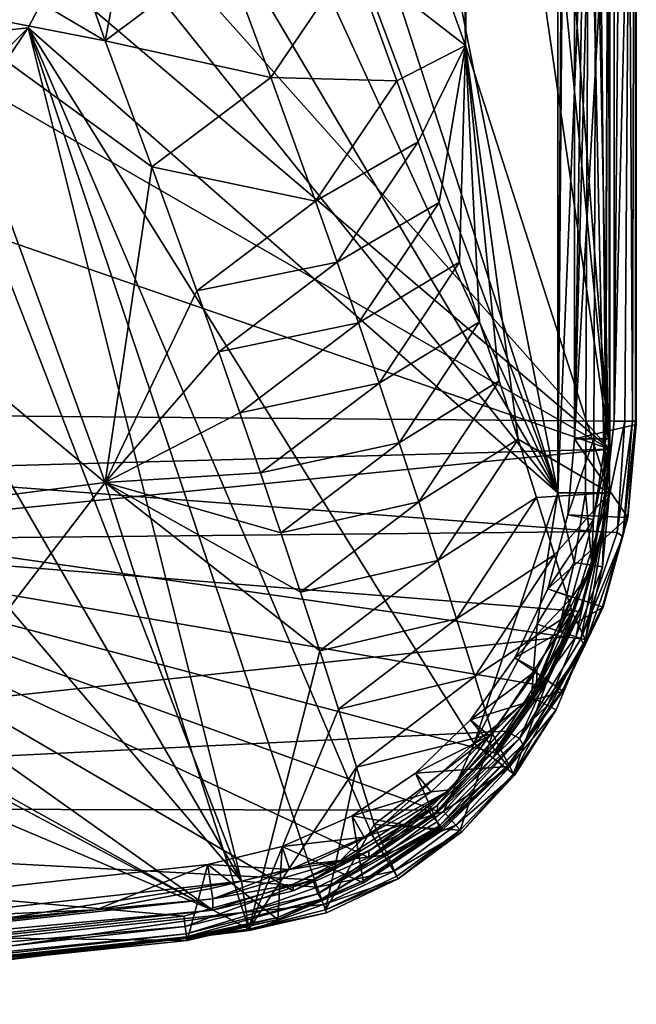
# Model space of a CAD drawing. Extents: x -193 to 193, y -580 to 0.
# Drawn here: x 122 to 193, y -577 to -464 of the extents above; entities that cross this region are included whole.
import ezdxf

# ---------------------------------------------------------------- set-up
doc = ezdxf.new("R2010")
doc.units = 0
doc.header["$MEASUREMENT"] = 0
doc.layers.add('LAYER00001', color=7, linetype='Continuous')
doc.layers.add('画層1', color=7, linetype='Continuous')

msp = doc.modelspace()

# ---------------------------------------------------------------- linework, layer by layer
at = {"layer": 'LAYER00001', "color": 7}
for points in [[(184, 0, 410), (143, -311.95, 410), (184, -518.26, 410)], [(167.2, 0, 228.16), (173.38, -466.69, 271.19), (153.51, -411.81, 140.9)], [(179.36, 0, 315.65), (173.38, -466.69, 271.19), (167.2, 0, 228.16)], [(179.36, 0, 315.65), (189.96, -518.26, 403.33), (173.38, -466.69, 271.19)], [(189.96, 0, 403.33), (189.96, -518.26, 403.33), (179.36, 0, 315.65)], [(184, 0, 410), (184, -518.26, 410), (187.19, 0, 409.08)], [(187.19, 0, 409.08), (184, -518.26, 410), (187.56, -86.38, 408.83)], [(189.96, 0, 403.33), (189.83, -86.38, 405.41), (189.96, -518.26, 403.33)], [(187.56, -86.38, 408.83), (184, -518.26, 410), (187.56, -431.88, 408.83)], [(189.96, -518.26, 403.33), (189.83, -86.38, 405.41), (189.83, -431.88, 405.41)], [(184, -518.26, 410), (143, -311.95, 410), (143.12, -391.5, 410)], [(184, -518.26, 410), (143.12, -391.5, 410), (142.27, -406.85, 410)], [(142.27, -406.85, 410), (139.8, -421.99, 410), (184, -518.26, 410)], [(173.38, -466.69, 271.19), (160.33, -456.55, 202.55), (153.51, -411.81, 140.9)], [(184, -518.26, 410), (139.8, -421.99, 410), (135.73, -436.79, 410)], [(187.56, -431.88, 408.83), (184, -518.26, 410), (187.19, -518.26, 409.08)], [(189.4, -518.26, 406.61), (187.56, -431.88, 408.83), (187.19, -518.26, 409.08)], [(189.4, -518.26, 406.61), (189.83, -431.88, 405.41), (187.56, -431.88, 408.83)], [(189.4, -518.26, 406.61), (189.96, -518.26, 403.33), (189.83, -431.88, 405.41)], [(184, -518.26, 410), (135.73, -436.79, 410), (130.09, -451.08, 410)], [(127.92, -454.82, 136.15), (135.04, -449.36, 135.35), (131.85, -466.15, 161.82)], [(131.85, -466.15, 161.82), (135.04, -449.36, 135.35), (145.57, -455.88, 164.08)], [(130.09, -451.08, 410), (118.31, -465.16, 408.69), (122.99, -464.65, 410)], [(130.09, -451.08, 410), (121.05, -460.53, 408.69), (118.31, -465.16, 408.69)], [(130.09, -451.08, 410), (122.99, -464.65, 410), (184, -518.26, 410)], [(127.92, -454.82, 136.15), (131.85, -466.15, 161.82), (120.12, -459.2, 137.91)], [(150.95, -470.37, 198.11), (131.85, -466.15, 161.82), (145.57, -455.88, 164.08)], [(150.95, -470.37, 198.11), (145.57, -455.88, 164.08), (160.33, -456.55, 202.55)], [(165.44, -470.77, 236.69), (150.95, -470.37, 198.11), (160.33, -456.55, 202.55)], [(165.44, -470.77, 236.69), (160.33, -456.55, 202.55), (173.38, -466.69, 271.19)], [(131.85, -466.15, 161.82), (111.9, -462.29, 140.49), (120.12, -459.2, 137.91)], [(102.5, -492.57, 205.25), (111.9, -462.29, 140.49), (131.88, -517.04, 270.25)], [(137.26, -480.66, 195.82), (131.88, -517.04, 270.25), (111.9, -462.29, 140.49)], [(137.26, -480.66, 195.82), (111.9, -462.29, 140.49), (131.85, -466.15, 161.82)], [(122.99, -464.65, 410), (108.66, -478.82, 408.7), (114.48, -477.4, 410)], [(122.99, -464.65, 410), (118.31, -465.16, 408.69), (108.66, -478.82, 408.7)], [(114.48, -477.4, 410), (147.58, -562.99, 410), (122.99, -464.65, 410)], [(184, -518.26, 410), (122.99, -464.65, 410), (174.36, -547.12, 410)], [(122.99, -464.65, 410), (147.58, -562.99, 410), (155.35, -561.03, 410)], [(122.99, -464.65, 410), (155.35, -561.03, 410), (162.57, -557.61, 410)], [(162.57, -557.61, 410), (174.36, -547.12, 410), (122.99, -464.65, 410)], [(150.95, -470.37, 198.11), (137.26, -480.66, 195.82), (131.85, -466.15, 161.82)], [(165.44, -470.77, 236.69), (173.38, -466.69, 271.19), (167.91, -477.8, 253.8)], [(167.91, -477.8, 253.8), (173.38, -466.69, 271.19), (170.33, -484.77, 270.95)], [(170.33, -484.77, 270.95), (173.38, -466.69, 271.19), (172.69, -491.68, 288.12)], [(173.38, -466.69, 271.19), (174.99, -498.54, 305.31), (172.69, -491.68, 288.12)], [(189.96, -518.26, 403.33), (179.42, -512.08, 339.8), (173.38, -466.69, 271.19)], [(174.99, -498.54, 305.31), (173.38, -466.69, 271.19), (177.24, -505.34, 322.54)], [(177.24, -505.34, 322.54), (173.38, -466.69, 271.19), (179.42, -512.08, 339.8)], [(156.11, -484.63, 232.27), (137.26, -480.66, 195.82), (150.95, -470.37, 198.11)], [(165.44, -470.77, 236.69), (156.11, -484.63, 232.27), (150.95, -470.37, 198.11)], [(165.44, -470.77, 236.69), (167.91, -477.8, 253.8), (156.11, -484.63, 232.27)], [(114.48, -477.4, 410), (104.67, -489.14, 410), (147.58, -562.99, 410)], [(158.6, -491.68, 249.4), (156.11, -484.63, 232.27), (167.91, -477.8, 253.8)], [(158.6, -491.68, 249.4), (167.91, -477.8, 253.8), (170.33, -484.77, 270.95)], [(142.44, -494.95, 229.95), (131.88, -517.04, 270.25), (137.26, -480.66, 195.82)], [(137.26, -480.66, 195.82), (156.11, -484.63, 232.27), (142.44, -494.95, 229.95)], [(158.6, -491.68, 249.4), (142.44, -494.95, 229.95), (156.11, -484.63, 232.27)], [(158.6, -491.68, 249.4), (170.33, -484.77, 270.95), (161.04, -498.67, 266.56)], [(170.33, -484.77, 270.95), (172.69, -491.68, 288.12), (161.04, -498.67, 266.56)], [(147.58, -562.99, 410), (104.67, -489.14, 410), (93.7, -499.75, 410)], [(158.6, -491.68, 249.4), (144.94, -502.01, 247.07), (142.44, -494.95, 229.95)], [(158.6, -491.68, 249.4), (161.04, -498.67, 266.56), (144.94, -502.01, 247.07)], [(163.41, -505.6, 283.74), (161.04, -498.67, 266.56), (172.69, -491.68, 288.12)], [(172.69, -491.68, 288.12), (174.99, -498.54, 305.31), (163.41, -505.6, 283.74)], [(131.88, -517.04, 270.25), (105.63, -520.43, 270.41), (102.5, -492.57, 205.25)], [(142.44, -494.95, 229.95), (144.94, -502.01, 247.07), (131.88, -517.04, 270.25)], [(144.94, -502.01, 247.07), (161.04, -498.67, 266.56), (147.39, -509.02, 264.22)], [(161.04, -498.67, 266.56), (163.41, -505.6, 283.74), (147.39, -509.02, 264.22)], [(174.99, -498.54, 305.31), (165.73, -512.48, 300.95), (163.41, -505.6, 283.74)], [(177.24, -505.34, 322.54), (165.73, -512.48, 300.95), (174.99, -498.54, 305.31)], [(147.58, -562.99, 410), (93.7, -499.75, 410), (74, -571.24, 410)], [(144.94, -502.01, 247.07), (147.39, -509.02, 264.22), (131.88, -517.04, 270.25)], [(147.39, -509.02, 264.22), (163.41, -505.6, 283.74), (149.77, -515.96, 281.38)], [(163.41, -505.6, 283.74), (165.73, -512.48, 300.95), (149.77, -515.96, 281.38)], [(165.73, -512.48, 300.95), (177.24, -505.34, 322.54), (167.99, -519.29, 318.19)], [(167.99, -519.29, 318.19), (177.24, -505.34, 322.54), (179.42, -512.08, 339.8)], [(147.39, -509.02, 264.22), (149.77, -515.96, 281.38), (131.88, -517.04, 270.25)], [(149.77, -515.96, 281.38), (165.73, -512.48, 300.95), (152.1, -522.85, 298.58)], [(167.99, -519.29, 318.19), (152.1, -522.85, 298.58), (165.73, -512.48, 300.95)], [(167.99, -519.29, 318.19), (179.42, -512.08, 339.8), (170.2, -526.06, 335.46)], [(181.55, -518.77, 357.08), (170.2, -526.06, 335.46), (179.42, -512.08, 339.8)], [(189.96, -518.26, 403.33), (181.55, -518.77, 357.08), (179.42, -512.08, 339.8)], [(131.88, -517.04, 270.25), (149.77, -515.96, 281.38), (152.1, -522.85, 298.58)], [(105.63, -520.43, 270.41), (131.88, -517.04, 270.25), (108.65, -547.35, 335.93)], [(131.88, -517.04, 270.25), (148.41, -568.52, 401.83), (108.65, -547.35, 335.93)], [(156.58, -536.46, 333.06), (148.41, -568.52, 401.83), (131.88, -517.04, 270.25)], [(154.37, -529.68, 315.8), (131.88, -517.04, 270.25), (152.1, -522.85, 298.58)], [(131.88, -517.04, 270.25), (154.37, -529.68, 315.8), (156.58, -536.46, 333.06)], [(184, -518.26, 410), (174.36, -547.12, 410), (181.61, -533.38, 410)], [(189.96, -518.26, 403.33), (183.62, -525.4, 374.4), (181.55, -518.77, 357.08)], [(185.9, -526.28, 409.44), (184, -518.26, 410), (181.61, -533.38, 410)], [(189.96, -518.26, 403.33), (185.64, -531.98, 391.74), (183.62, -525.4, 374.4)], [(187.19, -518.26, 409.08), (184, -518.26, 410), (185.9, -526.28, 409.44)], [(187.18, -535.2, 402.69), (185.64, -531.98, 391.74), (189.96, -518.26, 403.33)], [(187.19, -518.26, 409.08), (185.9, -526.28, 409.44), (187.93, -526.6, 407.87)], [(187.18, -535.2, 402.69), (189.96, -518.26, 403.33), (189.13, -526.78, 405.58)], [(187.19, -518.26, 409.08), (187.93, -526.6, 407.87), (189.4, -518.26, 406.61)], [(187.93, -526.6, 407.87), (189.13, -526.78, 405.58), (189.4, -518.26, 406.61)], [(189.4, -518.26, 406.61), (189.13, -526.78, 405.58), (189.96, -518.26, 403.33)], [(152.1, -522.85, 298.58), (167.99, -519.29, 318.19), (154.37, -529.68, 315.8)], [(154.37, -529.68, 315.8), (167.99, -519.29, 318.19), (170.2, -526.06, 335.46)], [(181.55, -518.77, 357.08), (172.34, -532.77, 352.75), (170.2, -526.06, 335.46)], [(183.62, -525.4, 374.4), (172.34, -532.77, 352.75), (181.55, -518.77, 357.08)], [(154.37, -529.68, 315.8), (170.2, -526.06, 335.46), (156.58, -536.46, 333.06)], [(172.34, -532.77, 352.75), (156.58, -536.46, 333.06), (170.2, -526.06, 335.46)], [(174.43, -539.42, 370.08), (172.34, -532.77, 352.75), (183.62, -525.4, 374.4)], [(183.62, -525.4, 374.4), (185.64, -531.98, 391.74), (174.43, -539.42, 370.08)], [(181.61, -533.38, 410), (184.08, -534.19, 409.41), (185.9, -526.28, 409.44)], [(185.9, -526.28, 409.44), (184.08, -534.19, 409.41), (187.93, -526.6, 407.87)], [(186.06, -534.84, 407.75), (187.93, -526.6, 407.87), (184.08, -534.19, 409.41)], [(186.06, -534.84, 407.75), (189.13, -526.78, 405.58), (187.93, -526.6, 407.87)], [(187.17, -535.2, 405.36), (189.13, -526.78, 405.58), (186.06, -534.84, 407.75)], [(187.17, -535.2, 405.36), (187.18, -535.2, 402.69), (189.13, -526.78, 405.58)], [(176.46, -546.02, 387.44), (174.43, -539.42, 370.08), (185.64, -531.98, 391.74)], [(185.64, -531.98, 391.74), (178.88, -550.62, 402.18), (176.46, -546.02, 387.44)], [(187.18, -535.2, 402.69), (178.88, -550.62, 402.18), (185.64, -531.98, 391.74)], [(156.58, -536.46, 333.06), (172.34, -532.77, 352.75), (158.73, -543.18, 350.35)], [(172.34, -532.77, 352.75), (174.43, -539.42, 370.08), (158.73, -543.18, 350.35)], [(181.61, -533.38, 410), (174.36, -547.12, 410), (180.95, -541.77, 409.38)], [(184.08, -534.19, 409.41), (181.61, -533.38, 410), (180.95, -541.77, 409.38)], [(186.06, -534.84, 407.75), (184.08, -534.19, 409.41), (180.95, -541.77, 409.38)], [(178.88, -550.62, 402.18), (187.18, -535.2, 402.69), (183.81, -543.27, 405.15)], [(182.82, -542.75, 407.64), (186.06, -534.84, 407.75), (180.95, -541.77, 409.38)], [(182.82, -542.75, 407.64), (187.17, -535.2, 405.36), (186.06, -534.84, 407.75)], [(182.82, -542.75, 407.64), (183.81, -543.27, 405.15), (187.17, -535.2, 405.36)], [(183.81, -543.27, 405.15), (187.18, -535.2, 402.69), (187.17, -535.2, 405.36)], [(158.73, -543.18, 350.35), (148.41, -568.52, 401.83), (156.58, -536.46, 333.06)], [(160.82, -549.85, 367.66), (158.73, -543.18, 350.35), (174.43, -539.42, 370.08)], [(174.43, -539.42, 370.08), (176.46, -546.02, 387.44), (160.82, -549.85, 367.66)], [(176.51, -548.78, 409.35), (180.95, -541.77, 409.38), (174.36, -547.12, 410)], [(182.82, -542.75, 407.64), (180.95, -541.77, 409.38), (176.51, -548.78, 409.35)], [(158.73, -543.18, 350.35), (160.82, -549.85, 367.66), (148.41, -568.52, 401.83)], [(182.82, -542.75, 407.64), (176.51, -548.78, 409.35), (178.19, -550.09, 407.54)], [(182.82, -542.75, 407.64), (178.19, -550.09, 407.54), (183.81, -543.27, 405.15)], [(178.19, -550.09, 407.54), (179.05, -550.75, 404.97), (183.81, -543.27, 405.15)], [(178.88, -550.62, 402.18), (183.81, -543.27, 405.15), (179.05, -550.75, 404.97)], [(162.86, -556.46, 385), (160.82, -549.85, 367.66), (176.46, -546.02, 387.44)], [(176.46, -546.02, 387.44), (172.75, -557.12, 402), (162.86, -556.46, 385)], [(178.88, -550.62, 402.18), (172.75, -557.12, 402), (176.46, -546.02, 387.44)], [(108.65, -547.35, 335.93), (148.41, -568.52, 401.83), (99.15, -574.66, 401.83)], [(170.82, -554.96, 409.33), (174.36, -547.12, 410), (162.57, -557.61, 410)], [(176.51, -548.78, 409.35), (174.36, -547.12, 410), (170.82, -554.96, 409.33)], [(170.82, -554.96, 409.33), (178.19, -550.09, 407.54), (176.51, -548.78, 409.35)], [(148.41, -568.52, 401.83), (160.82, -549.85, 367.66), (157.23, -566.29, 401.81)], [(160.82, -549.85, 367.66), (162.86, -556.46, 385), (157.23, -566.29, 401.81)], [(178.19, -550.09, 407.54), (170.82, -554.96, 409.33), (172.24, -556.55, 407.46)], [(172.24, -556.55, 407.46), (179.05, -550.75, 404.97), (178.19, -550.09, 407.54)], [(179.05, -550.75, 404.97), (172.24, -556.55, 407.46), (172.94, -557.33, 404.82)], [(178.88, -550.62, 402.18), (172.94, -557.33, 404.82), (172.75, -557.12, 402)], [(178.88, -550.62, 402.18), (179.05, -550.75, 404.97), (172.94, -557.33, 404.82)], [(162.57, -557.61, 410), (164, -560.01, 409.31), (170.82, -554.96, 409.33)], [(164, -560.01, 409.31), (172.24, -556.55, 407.46), (170.82, -554.96, 409.33)], [(162.86, -556.46, 385), (165.45, -562.43, 401.87), (157.23, -566.29, 401.81)], [(172.75, -557.12, 402), (165.45, -562.43, 401.87), (162.86, -556.46, 385)], [(164, -560.01, 409.31), (165.11, -561.85, 407.41), (172.24, -556.55, 407.46)], [(165.11, -561.85, 407.41), (172.94, -557.33, 404.82), (172.24, -556.55, 407.46)], [(165.45, -562.43, 401.87), (172.75, -557.12, 402), (165.63, -562.73, 404.72)], [(165.63, -562.73, 404.72), (172.75, -557.12, 402), (172.94, -557.33, 404.82)], [(164, -560.01, 409.31), (162.57, -557.61, 410), (155.35, -561.03, 410)], [(165.63, -562.73, 404.72), (172.94, -557.33, 404.82), (165.11, -561.85, 407.41)], [(164, -560.01, 409.31), (155.35, -561.03, 410), (156.29, -563.67, 409.3)], [(156.29, -563.67, 409.3), (165.11, -561.85, 407.41), (164, -560.01, 409.31)], [(156.29, -563.67, 409.3), (155.35, -561.03, 410), (147.58, -562.99, 410)], [(165.11, -561.85, 407.41), (156.29, -563.67, 409.3), (157.02, -565.7, 407.38)], [(165.63, -562.73, 404.72), (165.11, -561.85, 407.41), (157.02, -565.7, 407.38)], [(165.63, -562.73, 404.72), (157.02, -565.7, 407.38), (157.36, -566.64, 404.67)], [(165.45, -562.43, 401.87), (165.63, -562.73, 404.72), (157.23, -566.29, 401.81)], [(165.63, -562.73, 404.72), (157.36, -566.64, 404.67), (157.23, -566.29, 401.81)], [(78.26, -573.92, 409.2), (147.58, -562.99, 410), (74, -571.24, 410)], [(148.12, -566.57, 408.79), (147.58, -562.99, 410), (78.26, -573.92, 409.2)], [(148.12, -566.57, 408.79), (156.29, -563.67, 409.3), (147.58, -562.99, 410)], [(148.12, -566.57, 408.79), (157.02, -565.7, 407.38), (156.29, -563.67, 409.3)], [(148.12, -566.57, 408.79), (148.44, -568.7, 405.64), (157.02, -565.7, 407.38)], [(157.02, -565.7, 407.38), (148.44, -568.7, 405.64), (157.36, -566.64, 404.67)], [(78.46, -576.55, 406.05), (148.12, -566.57, 408.79), (78.26, -573.92, 409.2)], [(148.44, -568.7, 405.64), (148.12, -566.57, 408.79), (78.46, -576.55, 406.05)], [(157.36, -566.64, 404.67), (148.41, -568.52, 401.83), (157.23, -566.29, 401.81)], [(148.44, -568.7, 405.64), (148.41, -568.52, 401.83), (157.36, -566.64, 404.67)], [(99.15, -574.66, 401.83), (148.44, -568.7, 405.64), (78.46, -576.55, 406.05)], [(99.15, -574.66, 401.83), (148.41, -568.52, 401.83), (148.44, -568.7, 405.64)]]:
    msp.add_3dface(points, dxfattribs=at)
at = {"layer": '画層1', "color": 7}
for points in [[(192.96, -370.19, 451.27), (192.99, -510.12, 447.3), (193, -293.65, 446.76)], [(192.99, -510.12, 447.3), (193.02, -510.25, 443.63), (193, -293.65, 446.76)], [(193, -293.65, 446.76), (193.02, -510.25, 443.63), (193.03, -328.29, 441.61)], [(176.23, -335.56, 416.45), (190, -295.68, 416.45), (190, -513.22, 416.45)], [(190, -295.68, 416.45), (190, -375.21, 431.42), (190, -513.22, 416.45)], [(193.03, -328.29, 441.61), (193.02, -510.25, 443.63), (193.04, -386.68, 439.95)], [(176.23, -335.56, 416.45), (190, -513.22, 416.45), (173.29, -343.87, 416.45)], [(173.29, -343.87, 416.45), (190, -513.22, 416.45), (166.1, -348.95, 416.45)], [(166.1, -348.95, 416.45), (190, -513.22, 416.45), (100, -412.2, 416.45)], [(190.49, -370.19, 453.75), (0, -508.39, 454.37), (190.49, -509.99, 453.46)], [(190.49, -370.19, 453.75), (0, -462.19, 454.47), (0, -508.39, 454.37)], [(191.72, -370.19, 453.41), (190.49, -370.19, 453.75), (190.49, -509.99, 453.46)], [(192.23, -440.06, 452.87), (191.72, -370.19, 453.41), (190.49, -509.99, 453.46)], [(192.23, -440.06, 452.87), (192.62, -509.98, 452.21), (192.96, -370.19, 451.27)], [(192.96, -370.19, 451.27), (192.62, -509.98, 452.21), (192.96, -509.98, 450.98)], [(192.96, -509.98, 450.98), (192.99, -510.12, 447.3), (192.96, -370.19, 451.27)], [(188.53, -412.78, 436.92), (188.13, -375.21, 437.55), (185.94, -512.02, 439.95)], [(185.94, -512.02, 439.95), (188.13, -375.21, 437.55), (185.94, -375.21, 439.95)], [(185.94, -375.21, 439.95), (193.04, -386.68, 439.95), (185.94, -512.02, 439.95)], [(188.53, -412.78, 436.92), (189.52, -512.02, 434.62), (190, -375.21, 431.42)], [(189.52, -512.02, 434.62), (190, -512.02, 431.42), (190, -375.21, 431.42)], [(190, -513.22, 416.45), (190, -375.21, 431.42), (190, -512.02, 431.42)], [(185.94, -512.02, 439.95), (193.04, -386.68, 439.95), (193.04, -510.39, 439.95)], [(193.02, -510.25, 443.63), (193.04, -510.39, 439.95), (193.04, -386.68, 439.95)], [(190, -513.22, 416.45), (97.49, -434.45, 416.45), (100, -412.2, 416.45)], [(188.13, -512.02, 437.55), (188.53, -412.78, 436.92), (185.94, -512.02, 439.95)], [(188.13, -512.02, 437.55), (189.52, -512.02, 434.62), (188.53, -412.78, 436.92)], [(190, -513.22, 416.45), (90.1, -455.59, 416.45), (97.49, -434.45, 416.45)], [(191.72, -509.99, 453.12), (192.23, -440.06, 452.87), (190.49, -509.99, 453.46)], [(191.72, -509.99, 453.12), (192.62, -509.98, 452.21), (192.23, -440.06, 452.87)], [(78.18, -474.55, 416.45), (90.1, -455.59, 416.45), (190, -513.22, 416.45)], [(80.82, -516.21, 416.45), (78.18, -474.55, 416.45), (190, -513.22, 416.45)], [(0, -508.39, 454.37), (189.06, -522.73, 453.44), (190.49, -509.99, 453.46)], [(184.84, -534.84, 453.46), (0, -508.39, 454.37), (0, -554.51, 454.27)], [(184.84, -534.84, 453.46), (189.06, -522.73, 453.44), (0, -508.39, 454.37)], [(185.94, -512.02, 439.95), (193.04, -510.39, 439.95), (192.08, -521.08, 439.95)], [(189.06, -522.73, 453.44), (191.72, -509.99, 453.12), (190.49, -509.99, 453.46)], [(190.82, -522.83, 452.72), (191.72, -509.99, 453.12), (189.06, -522.73, 453.44)], [(192.62, -509.98, 452.21), (191.72, -509.99, 453.12), (190.82, -522.83, 452.72)], [(191.47, -523.28, 450.99), (192.62, -509.98, 452.21), (190.82, -522.83, 452.72)], [(192.05, -520.9, 444.82), (192.96, -509.98, 450.98), (191.47, -523.28, 450.99)], [(192.96, -509.98, 450.98), (192.62, -509.98, 452.21), (191.47, -523.28, 450.99)], [(192.99, -510.12, 447.3), (192.96, -509.98, 450.98), (192.05, -520.9, 444.82)], [(193.02, -510.25, 443.63), (192.99, -510.12, 447.3), (192.05, -520.9, 444.82)], [(193.02, -510.25, 443.63), (192.05, -520.9, 444.82), (192.08, -521.08, 439.95)], [(193.04, -510.39, 439.95), (193.02, -510.25, 443.63), (192.08, -521.08, 439.95)], [(185.94, -512.02, 439.95), (185.16, -520.79, 439.95), (188.13, -512.02, 437.55)], [(188.13, -512.02, 437.55), (185.16, -520.79, 439.95), (188.12, -521.31, 436.13)], [(192.08, -521.08, 439.95), (185.16, -520.79, 439.95), (185.94, -512.02, 439.95)], [(187.84, -527.09, 431.66), (190, -512.02, 431.42), (188.12, -521.31, 436.13)], [(187.84, -527.09, 431.66), (189.15, -522.23, 422.58), (190, -512.02, 431.42)], [(189.52, -512.02, 434.62), (188.13, -512.02, 437.55), (188.12, -521.31, 436.13)], [(189.52, -512.02, 434.62), (188.12, -521.31, 436.13), (190, -512.02, 431.42)], [(190, -512.02, 431.42), (189.15, -522.72, 416.45), (190, -513.22, 416.45)], [(190, -512.02, 431.42), (189.15, -522.23, 422.58), (189.15, -522.72, 416.45)], [(80.82, -516.21, 416.45), (190, -513.22, 416.45), (84.31, -523.78, 416.45)], [(84.31, -523.78, 416.45), (190, -513.22, 416.45), (189.15, -522.72, 416.45)], [(185.16, -520.79, 439.95), (182.84, -529.3, 439.95), (188.12, -521.31, 436.13)], [(192.08, -521.08, 439.95), (182.84, -529.3, 439.95), (185.16, -520.79, 439.95)], [(189.24, -531.43, 439.95), (182.84, -529.3, 439.95), (192.08, -521.08, 439.95)], [(188.12, -521.31, 436.13), (182.84, -529.3, 439.95), (185.62, -530.29, 436.23)], [(187.84, -527.09, 431.66), (188.12, -521.31, 436.13), (185.62, -530.29, 436.23)], [(192.05, -520.9, 444.82), (191.47, -523.28, 450.99), (189.2, -531.23, 445.2)], [(192.05, -520.9, 444.82), (189.2, -531.23, 445.2), (189.24, -531.43, 439.95)], [(192.05, -520.9, 444.82), (189.24, -531.43, 439.95), (192.08, -521.08, 439.95)], [(84.31, -523.78, 416.45), (189.15, -522.72, 416.45), (186.65, -531.93, 416.45)], [(184.84, -534.84, 453.46), (186.66, -535.06, 452.74), (189.06, -522.73, 453.44)], [(187.84, -527.09, 431.66), (186.64, -531.38, 423.32), (189.15, -522.23, 422.58)], [(186.64, -531.38, 423.32), (186.65, -531.93, 416.45), (189.15, -522.23, 422.58)], [(189.15, -522.23, 422.58), (186.65, -531.93, 416.45), (189.15, -522.72, 416.45)], [(186.66, -535.06, 452.74), (190.82, -522.83, 452.72), (189.06, -522.73, 453.44)], [(186.66, -535.06, 452.74), (191.47, -523.28, 450.99), (190.82, -522.83, 452.72)], [(144.25, -566.33, 416.45), (82.68, -531.97, 416.45), (84.31, -523.78, 416.45)], [(186.65, -531.93, 416.45), (182.55, -540.54, 416.45), (84.31, -523.78, 416.45)], [(84.31, -523.78, 416.45), (182.55, -540.54, 416.45), (177, -548.29, 416.45)], [(84.31, -523.78, 416.45), (177, -548.29, 416.45), (170.16, -554.94, 416.45)], [(170.16, -554.94, 416.45), (162.25, -560.27, 416.45), (84.31, -523.78, 416.45)], [(84.31, -523.78, 416.45), (162.25, -560.27, 416.45), (153.52, -564.11, 416.45)], [(84.31, -523.78, 416.45), (153.52, -564.11, 416.45), (144.25, -566.33, 416.45)], [(187.07, -535.92, 451.02), (191.47, -523.28, 450.99), (186.66, -535.06, 452.74)], [(187.07, -535.92, 451.02), (189.2, -531.23, 445.2), (191.47, -523.28, 450.99)], [(187.84, -527.09, 431.66), (185.62, -530.29, 436.23), (181.54, -540.95, 431.89)], [(187.84, -527.09, 431.66), (181.54, -540.95, 431.89), (186.64, -531.38, 423.32)], [(182.84, -529.3, 439.95), (179.06, -537.25, 439.95), (185.62, -530.29, 436.23)], [(189.24, -531.43, 439.95), (179.06, -537.25, 439.95), (182.84, -529.3, 439.95)], [(185.62, -530.29, 436.23), (179.06, -537.25, 439.95), (181.58, -538.69, 436.32)], [(181.58, -538.69, 436.32), (181.54, -540.95, 431.89), (185.62, -530.29, 436.23)], [(144.25, -566.33, 416.45), (76.55, -537.63, 416.45), (82.68, -531.97, 416.45)], [(184.59, -541.11, 439.95), (179.06, -537.25, 439.95), (189.24, -531.43, 439.95)], [(186.64, -531.38, 423.32), (181.54, -540.95, 431.89), (182.55, -539.94, 424.01)], [(182.55, -540.54, 416.45), (186.65, -531.93, 416.45), (186.64, -531.38, 423.32)], [(182.55, -540.54, 416.45), (186.64, -531.38, 423.32), (182.55, -539.94, 424.01)], [(187.07, -535.92, 451.02), (184.56, -540.9, 445.54), (189.2, -531.23, 445.2)], [(184.56, -540.9, 445.54), (184.59, -541.11, 439.95), (189.2, -531.23, 445.2)], [(189.2, -531.23, 445.2), (184.59, -541.11, 439.95), (189.24, -531.43, 439.95)], [(184.84, -534.84, 453.46), (0, -554.51, 454.27), (178.05, -545.71, 453.5)], [(184.84, -534.84, 453.46), (178.05, -545.71, 453.5), (179.59, -546.56, 452.78)], [(184.84, -534.84, 453.46), (179.59, -546.56, 452.78), (186.66, -535.06, 452.74)], [(187.07, -535.92, 451.02), (186.66, -535.06, 452.74), (179.59, -546.56, 452.78)], [(187.07, -535.92, 451.02), (179.59, -546.56, 452.78), (179.99, -547.26, 451.07)], [(187.07, -535.92, 451.02), (179.99, -547.26, 451.07), (184.56, -540.9, 445.54)], [(72.32, -574.23, 416.45), (76.55, -537.63, 416.45), (144.25, -566.33, 416.45)], [(179.06, -537.25, 439.95), (173.93, -544.41, 439.95), (181.58, -538.69, 436.32)], [(184.59, -541.11, 439.95), (173.93, -544.41, 439.95), (179.06, -537.25, 439.95)], [(181.58, -538.69, 436.32), (173.93, -544.41, 439.95), (176.13, -546.25, 436.4)], [(181.54, -540.95, 431.89), (181.58, -538.69, 436.32), (176.13, -546.25, 436.4)], [(177, -548.29, 416.45), (182.55, -539.94, 424.01), (176.99, -547.65, 424.63)], [(182.55, -539.94, 424.01), (181.54, -540.95, 431.89), (176.99, -547.65, 424.63)], [(182.55, -540.54, 416.45), (182.55, -539.94, 424.01), (177, -548.29, 416.45)], [(171.6, -552.47, 432.08), (181.54, -540.95, 431.89), (176.13, -546.25, 436.4)], [(181.54, -540.95, 431.89), (171.6, -552.47, 432.08), (176.99, -547.65, 424.63)], [(178.3, -549.8, 439.95), (173.93, -544.41, 439.95), (184.59, -541.11, 439.95)], [(184.56, -540.9, 445.54), (179.99, -547.26, 451.07), (178.27, -549.58, 445.83)], [(178.27, -549.58, 445.83), (178.3, -549.8, 439.95), (184.56, -540.9, 445.54)], [(184.56, -540.9, 445.54), (178.3, -549.8, 439.95), (184.59, -541.11, 439.95)], [(176.13, -546.25, 436.4), (173.93, -544.41, 439.95), (167.61, -550.55, 439.95)], [(178.3, -549.8, 439.95), (167.61, -550.55, 439.95), (173.93, -544.41, 439.95)], [(0, -554.51, 454.27), (169.02, -554.81, 453.56), (178.05, -545.71, 453.5)], [(178.05, -545.71, 453.5), (169.02, -554.81, 453.56), (169.6, -555.54, 453.37)], [(179.59, -546.56, 452.78), (178.05, -545.71, 453.5), (169.6, -555.54, 453.37)], [(169.43, -552.72, 436.47), (176.13, -546.25, 436.4), (167.61, -550.55, 439.95)], [(171.6, -552.47, 432.08), (176.13, -546.25, 436.4), (169.43, -552.72, 436.47)], [(170.1, -556.16, 452.85), (179.59, -546.56, 452.78), (169.6, -555.54, 453.37)], [(170.1, -556.16, 452.85), (170.43, -556.59, 452.07), (179.59, -546.56, 452.78)], [(179.59, -546.56, 452.78), (170.43, -556.59, 452.07), (179.99, -547.26, 451.07)], [(170.15, -554.25, 425.16), (170.16, -554.94, 416.45), (176.99, -547.65, 424.63)], [(171.6, -552.47, 432.08), (170.15, -554.25, 425.16), (176.99, -547.65, 424.63)], [(177, -548.29, 416.45), (176.99, -547.65, 424.63), (170.16, -554.94, 416.45)], [(170.43, -556.59, 452.07), (170.56, -556.75, 451.14), (179.99, -547.26, 451.07)], [(179.99, -547.26, 451.07), (170.56, -556.75, 451.14), (178.27, -549.58, 445.83)], [(170.56, -557.24, 439.95), (167.61, -550.55, 439.95), (178.3, -549.8, 439.95)], [(178.27, -549.58, 445.83), (170.56, -556.75, 451.14), (170.57, -556.97, 446.06)], [(170.56, -557.24, 439.95), (178.3, -549.8, 439.95), (170.57, -556.97, 446.06)], [(178.3, -549.8, 439.95), (178.27, -549.58, 445.83), (170.57, -556.97, 446.06)], [(169.43, -552.72, 436.47), (167.61, -550.55, 439.95), (160.31, -555.47, 439.95)], [(170.56, -557.24, 439.95), (160.31, -555.47, 439.95), (167.61, -550.55, 439.95)], [(158.84, -560.73, 432.22), (162.24, -559.54, 425.58), (171.6, -552.47, 432.08)], [(161.68, -557.91, 436.53), (158.84, -560.73, 432.22), (171.6, -552.47, 432.08)], [(169.43, -552.72, 436.47), (161.68, -557.91, 436.53), (171.6, -552.47, 432.08)], [(170.15, -554.25, 425.16), (171.6, -552.47, 432.08), (162.24, -559.54, 425.58)], [(161.68, -557.91, 436.53), (169.43, -552.72, 436.47), (160.31, -555.47, 439.95)], [(140.92, -567.03, 453.57), (0, -554.51, 454.27), (70.63, -574.38, 453.64)], [(140.92, -567.03, 453.57), (155.8, -562.83, 453.57), (0, -554.51, 454.27)], [(0, -554.51, 454.27), (155.8, -562.83, 453.57), (169.02, -554.81, 453.56)], [(155.8, -562.83, 453.57), (169.6, -555.54, 453.37), (169.02, -554.81, 453.56)], [(162.24, -559.54, 425.58), (162.25, -560.27, 416.45), (170.15, -554.25, 425.16)], [(162.25, -560.27, 416.45), (170.16, -554.94, 416.45), (170.15, -554.25, 425.16)], [(152.24, -559.02, 439.95), (161.68, -557.91, 436.53), (160.31, -555.47, 439.95)], [(160.31, -555.47, 439.95), (161.62, -563.18, 439.95), (152.24, -559.02, 439.95)], [(155.8, -562.83, 453.57), (156.35, -564.45, 452.85), (169.6, -555.54, 453.37)], [(156.35, -564.45, 452.85), (170.1, -556.16, 452.85), (169.6, -555.54, 453.37)], [(161.62, -563.18, 439.95), (160.31, -555.47, 439.95), (170.56, -557.24, 439.95)], [(170.43, -556.59, 452.07), (170.1, -556.16, 452.85), (156.35, -564.45, 452.85)], [(156.77, -565.07, 451.16), (170.43, -556.59, 452.07), (156.35, -564.45, 452.85)], [(170.56, -556.75, 451.14), (170.43, -556.59, 452.07), (156.77, -565.07, 451.16)], [(161.59, -562.94, 446.23), (170.56, -556.75, 451.14), (156.77, -565.07, 451.16)], [(170.57, -556.97, 446.06), (170.56, -556.75, 451.14), (161.59, -562.94, 446.23)], [(170.56, -557.24, 439.95), (170.57, -556.97, 446.06), (161.59, -562.94, 446.23)], [(152.24, -559.02, 439.95), (153.15, -561.64, 436.57), (161.68, -557.91, 436.53)], [(153.15, -561.64, 436.57), (158.84, -560.73, 432.22), (161.68, -557.91, 436.53)], [(161.62, -563.18, 439.95), (170.56, -557.24, 439.95), (161.59, -562.94, 446.23)], [(152.24, -559.02, 439.95), (143.68, -561.07, 439.95), (153.15, -561.64, 436.57)], [(152.24, -559.02, 439.95), (151.77, -567.43, 439.95), (143.68, -561.07, 439.95)], [(152.24, -559.02, 439.95), (161.62, -563.18, 439.95), (151.77, -567.43, 439.95)], [(153.52, -564.11, 416.45), (162.24, -559.54, 425.58), (153.52, -563.35, 425.89)], [(153.52, -564.11, 416.45), (162.25, -560.27, 416.45), (162.24, -559.54, 425.58)], [(158.84, -560.73, 432.22), (153.52, -563.35, 425.89), (162.24, -559.54, 425.58)], [(72.03, -568.96, 439.95), (130.82, -566.3, 435.18), (143.68, -561.07, 439.95)], [(143.68, -561.07, 439.95), (141.31, -569.85, 439.95), (72.03, -568.96, 439.95)], [(143.68, -561.07, 439.95), (130.82, -566.3, 435.18), (144.09, -563.84, 436.53)], [(143.68, -561.07, 439.95), (151.77, -567.43, 439.95), (141.31, -569.85, 439.95)], [(153.15, -561.64, 436.57), (143.68, -561.07, 439.95), (144.09, -563.84, 436.53)], [(144.26, -565.05, 432.29), (153.15, -561.64, 436.57), (144.09, -563.84, 436.53)], [(158.84, -560.73, 432.22), (144.26, -565.05, 432.29), (153.52, -563.35, 425.89)], [(144.26, -565.05, 432.29), (158.84, -560.73, 432.22), (153.15, -561.64, 436.57)], [(130.82, -566.3, 435.18), (144.26, -565.05, 432.29), (144.09, -563.84, 436.53)], [(155.8, -562.83, 453.57), (140.92, -567.03, 453.57), (141.08, -568.21, 453.22)], [(155.8, -562.83, 453.57), (141.08, -568.21, 453.22), (156.35, -564.45, 452.85)], [(153.52, -563.35, 425.89), (144.26, -565.05, 432.29), (144.25, -566.33, 416.45)], [(153.52, -564.11, 416.45), (153.52, -563.35, 425.89), (144.25, -566.33, 416.45)], [(161.59, -562.94, 446.23), (156.77, -565.07, 451.16), (151.73, -567.18, 446.32)], [(161.59, -562.94, 446.23), (151.73, -567.18, 446.32), (151.77, -567.43, 439.95)], [(161.62, -563.18, 439.95), (161.59, -562.94, 446.23), (151.77, -567.43, 439.95)], [(72.32, -572.97, 432.29), (144.25, -566.33, 416.45), (144.26, -565.05, 432.29)], [(72.32, -572.97, 432.29), (144.26, -565.05, 432.29), (130.82, -566.3, 435.18)], [(141.2, -569.07, 452.35), (156.35, -564.45, 452.85), (141.08, -568.21, 453.22)], [(141.2, -569.07, 452.35), (156.77, -565.07, 451.16), (156.35, -564.45, 452.85)], [(141.2, -569.07, 452.35), (141.24, -569.42, 451.16), (156.77, -565.07, 451.16)], [(151.73, -567.18, 446.32), (156.77, -565.07, 451.16), (141.24, -569.42, 451.16)], [(56.2, -573.39, 435.18), (72.32, -572.97, 432.29), (130.82, -566.3, 435.18)], [(72.03, -568.96, 439.95), (56.2, -573.39, 435.18), (130.82, -566.3, 435.18)], [(70.63, -574.38, 453.64), (141.08, -568.21, 453.22), (140.92, -567.03, 453.57)], [(72.32, -574.23, 416.45), (144.25, -566.33, 416.45), (72.32, -572.97, 432.29)], [(141.27, -569.57, 447.42), (151.73, -567.18, 446.32), (141.24, -569.42, 451.16)], [(141.27, -569.57, 447.42), (141.3, -569.71, 443.69), (151.73, -567.18, 446.32)], [(151.73, -567.18, 446.32), (141.3, -569.71, 443.69), (151.77, -567.43, 439.95)], [(70.89, -576.02, 452.9), (141.08, -568.21, 453.22), (70.63, -574.38, 453.64)], [(141.2, -569.07, 452.35), (141.08, -568.21, 453.22), (70.89, -576.02, 452.9)], [(141.3, -569.71, 443.69), (141.31, -569.85, 439.95), (151.77, -567.43, 439.95)], [(70.8, -576.75, 451.24), (141.2, -569.07, 452.35), (70.89, -576.02, 452.9)], [(141.24, -569.42, 451.16), (141.2, -569.07, 452.35), (70.8, -576.75, 451.24)], [(70.8, -576.75, 451.24), (70.83, -577.19, 439.95), (141.24, -569.42, 451.16)], [(72.03, -568.96, 439.95), (141.31, -569.85, 439.95), (70.83, -577.19, 439.95)], [(70.83, -577.19, 439.95), (141.31, -569.85, 439.95), (141.24, -569.42, 451.16)], [(141.24, -569.42, 451.16), (141.31, -569.85, 439.95), (141.3, -569.71, 443.69)], [(141.27, -569.57, 447.42), (141.24, -569.42, 451.16), (141.3, -569.71, 443.69)]]:
    msp.add_3dface(points, dxfattribs=at)

doc.saveas('drawing.dxf')
